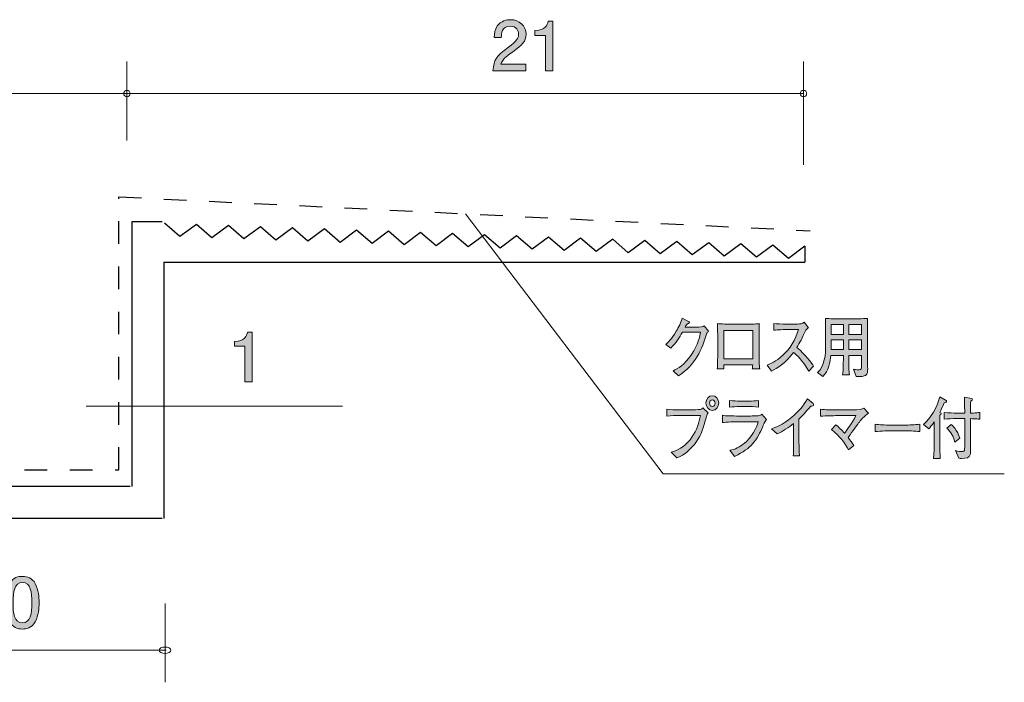
# Model space of a CAD drawing. Units: millimetres. Extents: x 74.2 to 135.7, y -159.3 to -138.6.
# Drawn here: x 105 to 135.7, y -159.3 to -138.6 of the extents above; entities that cross this region are included whole.
import ezdxf

# ---------------------------------------------------------------- set-up
doc = ezdxf.new("R2010")
doc.units = ezdxf.units.MM
doc.header["$MEASUREMENT"] = 0
doc.linetypes.add('AI-Linetype-0', pattern=[1.411111, 0.705556, -0.705556])
doc.layers.add('レイヤー 1', color=7, linetype='Continuous', lineweight=0)

# ---------------------------------------------------------------- blocks, each defined once
blk = doc.blocks.new('Block_2')
at = {"layer": 'レイヤー 1', "true_color": 0x231815, "transparency": 33554687}
h = blk.add_hatch(color=250, dxfattribs=at)
h.dxf.hatch_style = 2
edge = h.paths.add_edge_path()
edge.add_spline(control_points=[(126.406, -148.377), (126.26, -148.864), (126.042, -149.386), (125.517, -149.703), (125.517, -149.703), (125.353, -149.551), (125.353, -149.551), (125.493, -149.481), (125.708, -149.371), (125.929, -149.041), (126.136, -148.728), (126.186, -148.472), (126.21, -148.345), (126.21, -148.345), (125.643, -148.345), (125.643, -148.345), (125.553, -148.506), (125.447, -148.673), (125.278, -148.844), (125.278, -148.844), (125.127, -148.722), (125.127, -148.722), (125.179, -148.675), (125.308, -148.563), (125.452, -148.314), (125.519, -148.195), (125.61, -148.026), (125.632, -147.903), (125.632, -147.903), (125.834, -148.005), (125.834, -148.005), (125.847, -148.011), (125.86, -148.019), (125.86, -148.034), (125.86, -148.055), (125.838, -148.068), (125.83, -148.07), (125.806, -148.079), (125.799, -148.077), (125.777, -148.102), (125.754, -148.127), (125.756, -148.136), (125.728, -148.189), (125.728, -148.189), (126.021, -148.189), (126.021, -148.189), (126.245, -148.189), (126.273, -148.176), (126.323, -148.146), (126.323, -148.146), (126.46, -148.311), (126.46, -148.311), (126.43, -148.347), (126.428, -148.349), (126.406, -148.377)], knot_values=[0, 0, 0, 0, 1, 1, 1, 2, 2, 2, 3, 3, 3, 4, 4, 4, 5, 5, 5, 6, 6, 6, 7, 7, 7, 8, 8, 8, 9, 9, 9, 10, 10, 10, 11, 11, 11, 12, 12, 12, 13, 13, 13, 14, 14, 14, 15, 15, 15, 16, 16, 16, 17, 17, 17, 18, 18, 18, 18], degree=3, periodic=0)
h = blk.add_hatch(color=250, dxfattribs=at)
h.dxf.hatch_style = 2
edge = h.paths.add_edge_path()
edge.add_spline(control_points=[(127.845, -148.286), (127.845, -148.286), (126.934, -148.286), (126.934, -148.286), (126.934, -148.286), (126.934, -149.174), (126.934, -149.174), (126.934, -149.174), (127.845, -149.174), (127.845, -149.174), (127.845, -149.174), (127.845, -148.286), (127.845, -148.286)], knot_values=[0, 0, 0, 0, 1, 1, 1, 2, 2, 2, 3, 3, 3, 4, 4, 4, 4], degree=3, periodic=0)
edge = h.paths.add_edge_path()
edge.add_spline(control_points=[(127.825, -149.49), (127.832, -149.445), (127.832, -149.437), (127.838, -149.363), (127.838, -149.363), (126.936, -149.363), (126.936, -149.363), (126.936, -149.394), (126.936, -149.45), (126.939, -149.485), (126.939, -149.485), (126.729, -149.485), (126.729, -149.485), (126.734, -149.43), (126.743, -149.339), (126.743, -149.211), (126.745, -149.005), (126.745, -148.982), (126.745, -148.959), (126.745, -148.959), (126.745, -148.519), (126.745, -148.519), (126.745, -148.453), (126.74, -148.129), (126.736, -148.075), (126.845, -148.087), (127.076, -148.091), (127.192, -148.091), (127.192, -148.091), (127.589, -148.091), (127.589, -148.091), (127.721, -148.091), (127.917, -148.089), (128.045, -148.081), (128.038, -148.191), (128.034, -148.44), (128.034, -148.559), (128.034, -148.559), (128.034, -148.978), (128.034, -148.978), (128.034, -149.02), (128.039, -149.202), (128.039, -149.24), (128.041, -149.39), (128.049, -149.441), (128.056, -149.49), (128.056, -149.49), (127.825, -149.49), (127.825, -149.49)], knot_values=[0, 0, 0, 0, 1, 1, 1, 2, 2, 2, 3, 3, 3, 4, 4, 4, 5, 5, 5, 6, 6, 6, 7, 7, 7, 8, 8, 8, 9, 9, 9, 10, 10, 10, 11, 11, 11, 12, 12, 12, 13, 13, 13, 14, 14, 14, 15, 15, 15, 16, 16, 16, 16], degree=3, periodic=0)
h = blk.add_hatch(color=250, dxfattribs=at)
h.dxf.hatch_style = 2
edge = h.paths.add_edge_path()
edge.add_spline(control_points=[(129.586, -149.555), (129.417, -149.246), (129.192, -149.041), (129.112, -148.976), (128.854, -149.314), (128.601, -149.467), (128.427, -149.56), (128.427, -149.56), (128.288, -149.371), (128.288, -149.371), (128.379, -149.335), (128.566, -149.259), (128.769, -149.073), (129.001, -148.861), (129.164, -148.574), (129.271, -148.261), (129.271, -148.261), (128.942, -148.261), (128.942, -148.261), (128.808, -148.261), (128.625, -148.265), (128.493, -148.284), (128.493, -148.284), (128.493, -148.072), (128.493, -148.072), (128.553, -148.079), (128.78, -148.089), (128.857, -148.089), (128.857, -148.089), (129.129, -148.089), (129.129, -148.089), (129.31, -148.089), (129.331, -148.083), (129.351, -148.079), (129.39, -148.072), (129.423, -148.047), (129.442, -148.03), (129.442, -148.03), (129.579, -148.204), (129.579, -148.204), (129.544, -148.231), (129.532, -148.242), (129.49, -148.278), (129.377, -148.525), (129.306, -148.675), (129.216, -148.821), (129.49, -149.039), (129.69, -149.325), (129.736, -149.403), (129.736, -149.403), (129.586, -149.555), (129.586, -149.555)], knot_values=[0, 0, 0, 0, 1, 1, 1, 2, 2, 2, 3, 3, 3, 4, 4, 4, 5, 5, 5, 6, 6, 6, 7, 7, 7, 8, 8, 8, 9, 9, 9, 10, 10, 10, 11, 11, 11, 12, 12, 12, 13, 13, 13, 14, 14, 14, 15, 15, 15, 16, 16, 16, 17, 17, 17, 17], degree=3, periodic=0)
h = blk.add_hatch(color=250, dxfattribs=at)
h.dxf.hatch_style = 2
edge = h.paths.add_edge_path()
edge.add_spline(control_points=[(131.234, -148.578), (131.234, -148.578), (130.833, -148.578), (130.833, -148.578), (130.833, -148.578), (130.833, -148.887), (130.833, -148.887), (130.833, -148.887), (131.234, -148.887), (131.234, -148.887), (131.234, -148.887), (131.234, -148.578), (131.234, -148.578)], knot_values=[0, 0, 0, 0, 1, 1, 1, 2, 2, 2, 3, 3, 3, 4, 4, 4, 4], degree=3, periodic=0)
edge = h.paths.add_edge_path()
edge.add_spline(control_points=[(131.234, -148.106), (131.234, -148.106), (130.833, -148.106), (130.833, -148.106), (130.833, -148.106), (130.833, -148.411), (130.833, -148.411), (130.833, -148.411), (131.234, -148.411), (131.234, -148.411), (131.234, -148.411), (131.234, -148.106), (131.234, -148.106)], knot_values=[0, 0, 0, 0, 1, 1, 1, 2, 2, 2, 3, 3, 3, 4, 4, 4, 4], degree=3, periodic=0)
edge = h.paths.add_edge_path()
edge.add_spline(control_points=[(130.666, -148.578), (130.666, -148.578), (130.282, -148.578), (130.282, -148.578), (130.282, -148.578), (130.282, -148.887), (130.282, -148.887), (130.282, -148.887), (130.666, -148.887), (130.666, -148.887), (130.666, -148.887), (130.666, -148.578), (130.666, -148.578)], knot_values=[0, 0, 0, 0, 1, 1, 1, 2, 2, 2, 3, 3, 3, 4, 4, 4, 4], degree=3, periodic=0)
edge = h.paths.add_edge_path()
edge.add_spline(control_points=[(130.666, -148.106), (130.666, -148.106), (130.282, -148.106), (130.282, -148.106), (130.282, -148.106), (130.282, -148.411), (130.282, -148.411), (130.282, -148.411), (130.666, -148.411), (130.666, -148.411), (130.666, -148.411), (130.666, -148.106), (130.666, -148.106)], knot_values=[0, 0, 0, 0, 1, 1, 1, 2, 2, 2, 3, 3, 3, 4, 4, 4, 4], degree=3, periodic=0)
edge = h.paths.add_edge_path()
edge.add_spline(control_points=[(131.353, -149.693), (131.312, -149.718), (131.203, -149.731), (131.134, -149.731), (131.123, -149.731), (131.101, -149.731), (131.071, -149.727), (131.071, -149.727), (130.986, -149.5), (130.986, -149.5), (131.012, -149.506), (131.062, -149.515), (131.164, -149.515), (131.233, -149.515), (131.234, -149.473), (131.234, -149.416), (131.234, -149.416), (131.234, -149.067), (131.234, -149.067), (131.234, -149.067), (130.833, -149.067), (130.833, -149.067), (130.834, -149.204), (130.836, -149.403), (130.842, -149.536), (130.844, -149.564), (130.844, -149.608), (130.855, -149.669), (130.855, -149.669), (130.644, -149.669), (130.644, -149.669), (130.666, -149.545), (130.666, -149.204), (130.666, -149.067), (130.666, -149.067), (130.279, -149.067), (130.279, -149.067), (130.258, -149.274), (130.201, -149.543), (130.029, -149.727), (130.029, -149.727), (129.864, -149.604), (129.864, -149.604), (130.086, -149.384), (130.114, -149.052), (130.114, -148.72), (130.114, -148.72), (130.114, -148.284), (130.114, -148.284), (130.114, -148.248), (130.112, -148.015), (130.105, -147.914), (130.227, -147.924), (130.438, -147.924), (130.564, -147.924), (130.564, -147.924), (130.966, -147.924), (130.966, -147.924), (130.979, -147.924), (131.284, -147.924), (131.423, -147.914), (131.421, -147.967), (131.416, -148.127), (131.416, -148.178), (131.416, -148.178), (131.416, -148.785), (131.416, -148.785), (131.416, -148.804), (131.425, -149.376), (131.425, -149.488), (131.425, -149.545), (131.425, -149.646), (131.353, -149.693)], knot_values=[0, 0, 0, 0, 1, 1, 1, 2, 2, 2, 3, 3, 3, 4, 4, 4, 5, 5, 5, 6, 6, 6, 7, 7, 7, 8, 8, 8, 9, 9, 9, 10, 10, 10, 11, 11, 11, 12, 12, 12, 13, 13, 13, 14, 14, 14, 15, 15, 15, 16, 16, 16, 17, 17, 17, 18, 18, 18, 19, 19, 19, 20, 20, 20, 21, 21, 21, 22, 22, 22, 23, 23, 23, 24, 24, 24, 24], degree=3, periodic=0)
h = blk.add_hatch(color=250, dxfattribs=at)
h.dxf.hatch_style = 2
edge = h.paths.add_edge_path()
edge.add_spline(control_points=[(126.575, -150.454), (126.527, -150.454), (126.488, -150.498), (126.488, -150.553), (126.488, -150.61), (126.527, -150.659), (126.579, -150.659), (126.63, -150.659), (126.665, -150.608), (126.665, -150.555), (126.665, -150.498), (126.625, -150.454), (126.575, -150.454)], knot_values=[0, 0, 0, 0, 1, 1, 1, 2, 2, 2, 3, 3, 3, 4, 4, 4, 4], degree=3, periodic=0)
edge = h.paths.add_edge_path()
edge.add_spline(control_points=[(126.577, -150.784), (126.466, -150.784), (126.377, -150.682), (126.377, -150.555), (126.377, -150.428), (126.466, -150.325), (126.577, -150.325), (126.688, -150.325), (126.778, -150.428), (126.778, -150.555), (126.778, -150.682), (126.688, -150.784), (126.577, -150.784)], knot_values=[0, 0, 0, 0, 1, 1, 1, 2, 2, 2, 3, 3, 3, 4, 4, 4, 4], degree=3, periodic=0)
edge = h.paths.add_edge_path()
edge.add_spline(control_points=[(126.393, -150.983), (126.295, -151.351), (126.251, -151.509), (126.078, -151.759), (125.918, -151.99), (125.71, -152.176), (125.466, -152.269), (125.466, -152.269), (125.297, -152.089), (125.297, -152.089), (125.858, -151.937), (126.147, -151.38), (126.203, -150.94), (126.203, -150.94), (125.532, -150.94), (125.532, -150.94), (125.451, -150.94), (125.29, -150.944), (125.153, -150.963), (125.153, -150.963), (125.153, -150.744), (125.153, -150.744), (125.229, -150.765), (125.449, -150.765), (125.536, -150.765), (125.536, -150.765), (125.914, -150.765), (125.914, -150.765), (125.951, -150.765), (126.156, -150.763), (126.19, -150.756), (126.227, -150.75), (126.229, -150.748), (126.282, -150.707), (126.282, -150.707), (126.447, -150.862), (126.447, -150.862), (126.421, -150.892), (126.408, -150.923), (126.393, -150.983)], knot_values=[0, 0, 0, 0, 1, 1, 1, 2, 2, 2, 3, 3, 3, 4, 4, 4, 5, 5, 5, 6, 6, 6, 7, 7, 7, 8, 8, 8, 9, 9, 9, 10, 10, 10, 11, 11, 11, 12, 12, 12, 13, 13, 13, 13], degree=3, periodic=0)
h = blk.add_hatch(color=250, dxfattribs=at)
h.dxf.hatch_style = 2
edge = h.paths.add_edge_path()
edge.add_spline(control_points=[(127.718, -150.665), (127.718, -150.665), (127.42, -150.665), (127.42, -150.665), (127.32, -150.665), (127.218, -150.67), (127.118, -150.684), (127.118, -150.684), (127.118, -150.475), (127.118, -150.475), (127.222, -150.49), (127.373, -150.494), (127.42, -150.494), (127.42, -150.494), (127.718, -150.494), (127.718, -150.494), (127.82, -150.494), (127.921, -150.49), (128.023, -150.475), (128.023, -150.475), (128.023, -150.684), (128.023, -150.684), (127.892, -150.665), (127.731, -150.665), (127.718, -150.665)], knot_values=[0, 0, 0, 0, 1, 1, 1, 2, 2, 2, 3, 3, 3, 4, 4, 4, 5, 5, 5, 6, 6, 6, 7, 7, 7, 8, 8, 8, 8], degree=3, periodic=0)
edge = h.paths.add_edge_path()
edge.add_spline(control_points=[(128.149, -151.291), (128.081, -151.469), (127.962, -151.677), (127.842, -151.816), (127.693, -151.987), (127.551, -152.076), (127.271, -152.218), (127.271, -152.218), (127.123, -152.03), (127.123, -152.03), (127.286, -152.007), (127.436, -151.92), (127.569, -151.814), (127.799, -151.632), (127.966, -151.319), (128.008, -151.137), (128.008, -151.137), (127.421, -151.137), (127.421, -151.137), (127.282, -151.137), (127.027, -151.145), (126.894, -151.163), (126.894, -151.163), (126.894, -150.934), (126.894, -150.934), (126.923, -150.94), (126.946, -150.947), (126.992, -150.951), (127.081, -150.957), (127.253, -150.959), (127.327, -150.959), (127.327, -150.959), (127.77, -150.959), (127.77, -150.959), (127.829, -150.959), (127.957, -150.955), (128.01, -150.949), (128.073, -150.94), (128.097, -150.925), (128.127, -150.902), (128.127, -150.902), (128.271, -151.069), (128.271, -151.069), (128.21, -151.137), (128.17, -151.241), (128.149, -151.291)], knot_values=[0, 0, 0, 0, 1, 1, 1, 2, 2, 2, 3, 3, 3, 4, 4, 4, 5, 5, 5, 6, 6, 6, 7, 7, 7, 8, 8, 8, 9, 9, 9, 10, 10, 10, 11, 11, 11, 12, 12, 12, 13, 13, 13, 14, 14, 14, 15, 15, 15, 15], degree=3, periodic=0)
h = blk.add_hatch(color=250, dxfattribs=at)
h.dxf.hatch_style = 2
edge = h.paths.add_edge_path()
edge.add_spline(control_points=[(129.647, -150.651), (129.464, -150.864), (129.401, -150.936), (129.277, -151.054), (129.277, -151.054), (129.277, -151.621), (129.277, -151.621), (129.277, -151.772), (129.283, -151.791), (129.286, -151.968), (129.288, -152.1), (129.294, -152.148), (129.299, -152.207), (129.299, -152.207), (129.101, -152.207), (129.101, -152.207), (129.105, -152.163), (129.108, -152.116), (129.108, -152.108), (129.108, -152.028), (129.112, -151.677), (129.112, -151.605), (129.112, -151.605), (129.112, -151.198), (129.112, -151.198), (128.953, -151.323), (128.782, -151.433), (128.605, -151.52), (128.605, -151.52), (128.427, -151.357), (128.427, -151.357), (128.534, -151.321), (128.758, -151.247), (129.06, -150.991), (129.249, -150.832), (129.418, -150.644), (129.551, -150.424), (129.551, -150.424), (129.72, -150.568), (129.72, -150.568), (129.731, -150.579), (129.738, -150.593), (129.738, -150.606), (129.738, -150.646), (129.705, -150.646), (129.647, -150.651)], knot_values=[0, 0, 0, 0, 1, 1, 1, 2, 2, 2, 3, 3, 3, 4, 4, 4, 5, 5, 5, 6, 6, 6, 7, 7, 7, 8, 8, 8, 9, 9, 9, 10, 10, 10, 11, 11, 11, 12, 12, 12, 13, 13, 13, 14, 14, 14, 15, 15, 15, 15], degree=3, periodic=0)
h = blk.add_hatch(color=250, dxfattribs=at)
h.dxf.hatch_style = 2
edge = h.paths.add_edge_path()
edge.add_spline(control_points=[(134.142, -151.772), (134.101, -151.594), (134.016, -151.452), (133.894, -151.342), (133.894, -151.342), (134.035, -151.228), (134.035, -151.228), (134.088, -151.27), (134.123, -151.304), (134.19, -151.412), (134.26, -151.528), (134.279, -151.581), (134.301, -151.647), (134.301, -151.647), (134.142, -151.772), (134.142, -151.772)], knot_values=[0, 0, 0, 0, 1, 1, 1, 2, 2, 2, 3, 3, 3, 4, 4, 4, 5, 5, 5, 5], degree=3, periodic=0)
edge = h.paths.add_edge_path()
edge.add_spline(control_points=[(134.816, -151.046), (134.755, -151.042), (134.696, -151.042), (134.636, -151.042), (134.636, -151.042), (134.636, -151.816), (134.636, -151.816), (134.636, -152.081), (134.634, -152.11), (134.629, -152.14), (134.599, -152.273), (134.51, -152.281), (134.357, -152.281), (134.322, -152.281), (134.307, -152.281), (134.272, -152.277), (134.272, -152.277), (134.162, -152.036), (134.162, -152.036), (134.264, -152.068), (134.336, -152.068), (134.357, -152.068), (134.418, -152.068), (134.447, -152.051), (134.451, -151.994), (134.451, -151.981), (134.453, -151.884), (134.453, -151.827), (134.453, -151.827), (134.453, -151.04), (134.453, -151.04), (134.453, -151.04), (134.195, -151.04), (134.195, -151.04), (134.068, -151.04), (133.94, -151.046), (133.814, -151.059), (133.814, -151.059), (133.814, -150.851), (133.814, -150.851), (133.946, -150.864), (134.136, -150.868), (134.195, -150.868), (134.195, -150.868), (134.453, -150.868), (134.453, -150.868), (134.451, -150.6), (134.451, -150.523), (134.443, -150.375), (134.443, -150.375), (134.669, -150.414), (134.669, -150.414), (134.683, -150.416), (134.696, -150.422), (134.696, -150.443), (134.696, -150.462), (134.69, -150.464), (134.64, -150.498), (134.636, -150.577), (134.636, -150.591), (134.636, -150.868), (134.792, -150.864), (134.808, -150.864), (134.838, -150.86), (134.882, -150.856), (134.886, -150.853), (134.925, -150.851), (134.925, -150.851), (134.925, -151.059), (134.925, -151.059), (134.899, -151.057), (134.851, -151.048), (134.816, -151.046)], knot_values=[0, 0, 0, 0, 1, 1, 1, 2, 2, 2, 3, 3, 3, 4, 4, 4, 5, 5, 5, 6, 6, 6, 7, 7, 7, 8, 8, 8, 9, 9, 9, 10, 10, 10, 11, 11, 11, 12, 12, 12, 13, 13, 13, 14, 14, 14, 15, 15, 15, 16, 16, 16, 17, 17, 17, 18, 18, 18, 19, 19, 19, 20, 20, 20, 21, 21, 21, 22, 22, 22, 23, 23, 23, 24, 24, 24, 24], degree=3, periodic=0)
edge = h.paths.add_edge_path()
edge.add_spline(control_points=[(133.809, -150.547), (133.749, -150.699), (133.712, -150.777), (133.679, -150.845), (133.716, -150.866), (133.72, -150.868), (133.72, -150.883), (133.72, -150.896), (133.69, -150.93), (133.681, -150.938), (133.679, -151.135), (133.679, -151.156), (133.679, -151.289), (133.677, -151.302), (133.677, -151.317), (133.677, -151.332), (133.677, -151.332), (133.677, -151.867), (133.677, -151.867), (133.677, -151.939), (133.681, -152.174), (133.688, -152.284), (133.688, -152.284), (133.475, -152.284), (133.475, -152.284), (133.495, -152.125), (133.501, -151.884), (133.501, -151.863), (133.501, -151.863), (133.501, -151.145), (133.501, -151.145), (133.422, -151.26), (133.368, -151.319), (133.331, -151.361), (133.331, -151.361), (133.164, -151.224), (133.164, -151.224), (133.41, -151.008), (133.579, -150.699), (133.677, -150.363), (133.677, -150.363), (133.87, -150.477), (133.87, -150.477), (133.881, -150.483), (133.888, -150.488), (133.888, -150.502), (133.888, -150.528), (133.873, -150.532), (133.809, -150.547)], knot_values=[0, 0, 0, 0, 1, 1, 1, 2, 2, 2, 3, 3, 3, 4, 4, 4, 5, 5, 5, 6, 6, 6, 7, 7, 7, 8, 8, 8, 9, 9, 9, 10, 10, 10, 11, 11, 11, 12, 12, 12, 13, 13, 13, 14, 14, 14, 15, 15, 15, 16, 16, 16, 16], degree=3, periodic=0)
h = blk.add_hatch(color=250, dxfattribs=at)
h.dxf.hatch_style = 2
edge = h.paths.add_edge_path()
edge.add_spline(control_points=[(131.143, -151.177), (131.09, -151.249), (130.862, -151.566), (130.812, -151.63), (130.886, -151.727), (130.931, -151.791), (130.988, -151.882), (130.988, -151.882), (130.827, -152.019), (130.827, -152.019), (130.708, -151.807), (130.558, -151.584), (130.301, -151.384), (130.301, -151.384), (130.431, -151.23), (130.431, -151.23), (130.527, -151.31), (130.618, -151.399), (130.703, -151.495), (130.762, -151.418), (130.94, -151.175), (131.057, -150.947), (131.057, -150.947), (130.468, -150.947), (130.468, -150.947), (130.358, -150.947), (130.138, -150.955), (129.955, -150.965), (129.955, -150.965), (129.955, -150.746), (129.955, -150.746), (130.116, -150.765), (130.296, -150.769), (130.46, -150.769), (130.46, -150.769), (130.901, -150.769), (130.901, -150.769), (131.197, -150.769), (131.236, -150.754), (131.308, -150.714), (131.308, -150.714), (131.455, -150.872), (131.455, -150.872), (131.321, -150.944), (131.195, -151.107), (131.143, -151.177)], knot_values=[0, 0, 0, 0, 1, 1, 1, 2, 2, 2, 3, 3, 3, 4, 4, 4, 5, 5, 5, 6, 6, 6, 7, 7, 7, 8, 8, 8, 9, 9, 9, 10, 10, 10, 11, 11, 11, 12, 12, 12, 13, 13, 13, 14, 14, 14, 15, 15, 15, 15], degree=3, periodic=0)
h = blk.add_hatch(color=250, dxfattribs=at)
h.dxf.hatch_style = 2
edge = h.paths.add_edge_path()
edge.add_spline(control_points=[(132.566, -151.421), (132.566, -151.421), (132.142, -151.421), (132.142, -151.421), (132.118, -151.421), (131.84, -151.421), (131.655, -151.446), (131.655, -151.446), (131.655, -151.215), (131.655, -151.215), (131.794, -151.239), (131.96, -151.241), (132.142, -151.241), (132.142, -151.241), (132.566, -151.241), (132.566, -151.241), (132.729, -151.241), (132.892, -151.239), (133.053, -151.215), (133.053, -151.215), (133.053, -151.446), (133.053, -151.446), (132.892, -151.423), (132.675, -151.421), (132.566, -151.421)], knot_values=[0, 0, 0, 0, 1, 1, 1, 2, 2, 2, 3, 3, 3, 4, 4, 4, 5, 5, 5, 6, 6, 6, 7, 7, 7, 8, 8, 8, 8], degree=3, periodic=0)
at = {"layer": 'レイヤー 1'}
for points, knots in [([(126.406, -148.377), (126.26, -148.864), (126.042, -149.386), (125.517, -149.703), (125.517, -149.703), (125.353, -149.551), (125.353, -149.551), (125.493, -149.481), (125.708, -149.371), (125.929, -149.041), (126.136, -148.728), (126.186, -148.472), (126.21, -148.345), (126.21, -148.345), (125.643, -148.345), (125.643, -148.345), (125.553, -148.506), (125.447, -148.673), (125.278, -148.844), (125.278, -148.844), (125.127, -148.722), (125.127, -148.722), (125.179, -148.675), (125.308, -148.563), (125.452, -148.314), (125.519, -148.195), (125.61, -148.026), (125.632, -147.903), (125.632, -147.903), (125.834, -148.005), (125.834, -148.005), (125.847, -148.011), (125.86, -148.019), (125.86, -148.034), (125.86, -148.055), (125.838, -148.068), (125.83, -148.07), (125.806, -148.079), (125.799, -148.077), (125.777, -148.102), (125.754, -148.127), (125.756, -148.136), (125.728, -148.189), (125.728, -148.189), (126.021, -148.189), (126.021, -148.189), (126.245, -148.189), (126.273, -148.176), (126.323, -148.146), (126.323, -148.146), (126.46, -148.311), (126.46, -148.311), (126.43, -148.347), (126.428, -148.349), (126.406, -148.377)], [0, 0, 0, 0, 1, 1, 1, 2, 2, 2, 3, 3, 3, 4, 4, 4, 5, 5, 5, 6, 6, 6, 7, 7, 7, 8, 8, 8, 9, 9, 9, 10, 10, 10, 11, 11, 11, 12, 12, 12, 13, 13, 13, 14, 14, 14, 15, 15, 15, 16, 16, 16, 17, 17, 17, 18, 18, 18, 18]), ([(127.825, -149.49), (127.832, -149.445), (127.832, -149.437), (127.838, -149.363), (127.838, -149.363), (126.936, -149.363), (126.936, -149.363), (126.936, -149.394), (126.936, -149.45), (126.939, -149.485), (126.939, -149.485), (126.729, -149.485), (126.729, -149.485), (126.734, -149.43), (126.743, -149.339), (126.743, -149.211), (126.745, -149.005), (126.745, -148.982), (126.745, -148.959), (126.745, -148.959), (126.745, -148.519), (126.745, -148.519), (126.745, -148.453), (126.74, -148.129), (126.736, -148.075), (126.845, -148.087), (127.076, -148.091), (127.192, -148.091), (127.192, -148.091), (127.589, -148.091), (127.589, -148.091), (127.721, -148.091), (127.917, -148.089), (128.045, -148.081), (128.038, -148.191), (128.034, -148.44), (128.034, -148.559), (128.034, -148.559), (128.034, -148.978), (128.034, -148.978), (128.034, -149.02), (128.039, -149.202), (128.039, -149.24), (128.041, -149.39), (128.049, -149.441), (128.056, -149.49), (128.056, -149.49), (127.825, -149.49), (127.825, -149.49)], [0, 0, 0, 0, 1, 1, 1, 2, 2, 2, 3, 3, 3, 4, 4, 4, 5, 5, 5, 6, 6, 6, 7, 7, 7, 8, 8, 8, 9, 9, 9, 10, 10, 10, 11, 11, 11, 12, 12, 12, 13, 13, 13, 14, 14, 14, 15, 15, 15, 16, 16, 16, 16]), ([(129.586, -149.555), (129.417, -149.246), (129.192, -149.041), (129.112, -148.976), (128.854, -149.314), (128.601, -149.467), (128.427, -149.56), (128.427, -149.56), (128.288, -149.371), (128.288, -149.371), (128.379, -149.335), (128.566, -149.259), (128.769, -149.073), (129.001, -148.861), (129.164, -148.574), (129.271, -148.261), (129.271, -148.261), (128.942, -148.261), (128.942, -148.261), (128.808, -148.261), (128.625, -148.265), (128.493, -148.284), (128.493, -148.284), (128.493, -148.072), (128.493, -148.072), (128.553, -148.079), (128.78, -148.089), (128.857, -148.089), (128.857, -148.089), (129.129, -148.089), (129.129, -148.089), (129.31, -148.089), (129.331, -148.083), (129.351, -148.079), (129.39, -148.072), (129.423, -148.047), (129.442, -148.03), (129.442, -148.03), (129.579, -148.204), (129.579, -148.204), (129.544, -148.231), (129.532, -148.242), (129.49, -148.278), (129.377, -148.525), (129.306, -148.675), (129.216, -148.821), (129.49, -149.039), (129.69, -149.325), (129.736, -149.403), (129.736, -149.403), (129.586, -149.555), (129.586, -149.555)], [0, 0, 0, 0, 1, 1, 1, 2, 2, 2, 3, 3, 3, 4, 4, 4, 5, 5, 5, 6, 6, 6, 7, 7, 7, 8, 8, 8, 9, 9, 9, 10, 10, 10, 11, 11, 11, 12, 12, 12, 13, 13, 13, 14, 14, 14, 15, 15, 15, 16, 16, 16, 17, 17, 17, 17]), ([(131.353, -149.693), (131.312, -149.718), (131.203, -149.731), (131.134, -149.731), (131.123, -149.731), (131.101, -149.731), (131.071, -149.727), (131.071, -149.727), (130.986, -149.5), (130.986, -149.5), (131.012, -149.506), (131.062, -149.515), (131.164, -149.515), (131.233, -149.515), (131.234, -149.473), (131.234, -149.416), (131.234, -149.416), (131.234, -149.067), (131.234, -149.067), (131.234, -149.067), (130.833, -149.067), (130.833, -149.067), (130.834, -149.204), (130.836, -149.403), (130.842, -149.536), (130.844, -149.564), (130.844, -149.608), (130.855, -149.669), (130.855, -149.669), (130.644, -149.669), (130.644, -149.669), (130.666, -149.545), (130.666, -149.204), (130.666, -149.067), (130.666, -149.067), (130.279, -149.067), (130.279, -149.067), (130.258, -149.274), (130.201, -149.543), (130.029, -149.727), (130.029, -149.727), (129.864, -149.604), (129.864, -149.604), (130.086, -149.384), (130.114, -149.052), (130.114, -148.72), (130.114, -148.72), (130.114, -148.284), (130.114, -148.284), (130.114, -148.248), (130.112, -148.015), (130.105, -147.914), (130.227, -147.924), (130.438, -147.924), (130.564, -147.924), (130.564, -147.924), (130.966, -147.924), (130.966, -147.924), (130.979, -147.924), (131.284, -147.924), (131.423, -147.914), (131.421, -147.967), (131.416, -148.127), (131.416, -148.178), (131.416, -148.178), (131.416, -148.785), (131.416, -148.785), (131.416, -148.804), (131.425, -149.376), (131.425, -149.488), (131.425, -149.545), (131.425, -149.646), (131.353, -149.693)], [0, 0, 0, 0, 1, 1, 1, 2, 2, 2, 3, 3, 3, 4, 4, 4, 5, 5, 5, 6, 6, 6, 7, 7, 7, 8, 8, 8, 9, 9, 9, 10, 10, 10, 11, 11, 11, 12, 12, 12, 13, 13, 13, 14, 14, 14, 15, 15, 15, 16, 16, 16, 17, 17, 17, 18, 18, 18, 19, 19, 19, 20, 20, 20, 21, 21, 21, 22, 22, 22, 23, 23, 23, 24, 24, 24, 24]), ([(127.845, -148.286), (127.845, -148.286), (126.934, -148.286), (126.934, -148.286), (126.934, -148.286), (126.934, -149.174), (126.934, -149.174), (126.934, -149.174), (127.845, -149.174), (127.845, -149.174), (127.845, -149.174), (127.845, -148.286), (127.845, -148.286)], [0, 0, 0, 0, 1, 1, 1, 2, 2, 2, 3, 3, 3, 4, 4, 4, 4]), ([(130.666, -148.106), (130.666, -148.106), (130.282, -148.106), (130.282, -148.106), (130.282, -148.106), (130.282, -148.411), (130.282, -148.411), (130.282, -148.411), (130.666, -148.411), (130.666, -148.411), (130.666, -148.411), (130.666, -148.106), (130.666, -148.106)], [0, 0, 0, 0, 1, 1, 1, 2, 2, 2, 3, 3, 3, 4, 4, 4, 4]), ([(131.234, -148.106), (131.234, -148.106), (130.833, -148.106), (130.833, -148.106), (130.833, -148.106), (130.833, -148.411), (130.833, -148.411), (130.833, -148.411), (131.234, -148.411), (131.234, -148.411), (131.234, -148.411), (131.234, -148.106), (131.234, -148.106)], [0, 0, 0, 0, 1, 1, 1, 2, 2, 2, 3, 3, 3, 4, 4, 4, 4]), ([(130.666, -148.578), (130.666, -148.578), (130.282, -148.578), (130.282, -148.578), (130.282, -148.578), (130.282, -148.887), (130.282, -148.887), (130.282, -148.887), (130.666, -148.887), (130.666, -148.887), (130.666, -148.887), (130.666, -148.578), (130.666, -148.578)], [0, 0, 0, 0, 1, 1, 1, 2, 2, 2, 3, 3, 3, 4, 4, 4, 4]), ([(131.234, -148.578), (131.234, -148.578), (130.833, -148.578), (130.833, -148.578), (130.833, -148.578), (130.833, -148.887), (130.833, -148.887), (130.833, -148.887), (131.234, -148.887), (131.234, -148.887), (131.234, -148.887), (131.234, -148.578), (131.234, -148.578)], [0, 0, 0, 0, 1, 1, 1, 2, 2, 2, 3, 3, 3, 4, 4, 4, 4]), ([(126.577, -150.784), (126.466, -150.784), (126.377, -150.682), (126.377, -150.555), (126.377, -150.428), (126.466, -150.325), (126.577, -150.325), (126.688, -150.325), (126.778, -150.428), (126.778, -150.555), (126.778, -150.682), (126.688, -150.784), (126.577, -150.784)], [0, 0, 0, 0, 1, 1, 1, 2, 2, 2, 3, 3, 3, 4, 4, 4, 4]), ([(126.575, -150.454), (126.527, -150.454), (126.488, -150.498), (126.488, -150.553), (126.488, -150.61), (126.527, -150.659), (126.579, -150.659), (126.63, -150.659), (126.665, -150.608), (126.665, -150.555), (126.665, -150.498), (126.625, -150.454), (126.575, -150.454)], [0, 0, 0, 0, 1, 1, 1, 2, 2, 2, 3, 3, 3, 4, 4, 4, 4]), ([(127.718, -150.665), (127.718, -150.665), (127.42, -150.665), (127.42, -150.665), (127.32, -150.665), (127.218, -150.67), (127.118, -150.684), (127.118, -150.684), (127.118, -150.475), (127.118, -150.475), (127.222, -150.49), (127.373, -150.494), (127.42, -150.494), (127.42, -150.494), (127.718, -150.494), (127.718, -150.494), (127.82, -150.494), (127.921, -150.49), (128.023, -150.475), (128.023, -150.475), (128.023, -150.684), (128.023, -150.684), (127.892, -150.665), (127.731, -150.665), (127.718, -150.665)], [0, 0, 0, 0, 1, 1, 1, 2, 2, 2, 3, 3, 3, 4, 4, 4, 5, 5, 5, 6, 6, 6, 7, 7, 7, 8, 8, 8, 8]), ([(129.647, -150.651), (129.464, -150.864), (129.401, -150.936), (129.277, -151.054), (129.277, -151.054), (129.277, -151.621), (129.277, -151.621), (129.277, -151.772), (129.283, -151.791), (129.286, -151.968), (129.288, -152.1), (129.294, -152.148), (129.299, -152.207), (129.299, -152.207), (129.101, -152.207), (129.101, -152.207), (129.105, -152.163), (129.108, -152.116), (129.108, -152.108), (129.108, -152.028), (129.112, -151.677), (129.112, -151.605), (129.112, -151.605), (129.112, -151.198), (129.112, -151.198), (128.953, -151.323), (128.782, -151.433), (128.605, -151.52), (128.605, -151.52), (128.427, -151.357), (128.427, -151.357), (128.534, -151.321), (128.758, -151.247), (129.06, -150.991), (129.249, -150.832), (129.418, -150.644), (129.551, -150.424), (129.551, -150.424), (129.72, -150.568), (129.72, -150.568), (129.731, -150.579), (129.738, -150.593), (129.738, -150.606), (129.738, -150.646), (129.705, -150.646), (129.647, -150.651)], [0, 0, 0, 0, 1, 1, 1, 2, 2, 2, 3, 3, 3, 4, 4, 4, 5, 5, 5, 6, 6, 6, 7, 7, 7, 8, 8, 8, 9, 9, 9, 10, 10, 10, 11, 11, 11, 12, 12, 12, 13, 13, 13, 14, 14, 14, 15, 15, 15, 15]), ([(133.809, -150.547), (133.749, -150.699), (133.712, -150.777), (133.679, -150.845), (133.716, -150.866), (133.72, -150.868), (133.72, -150.883), (133.72, -150.896), (133.69, -150.93), (133.681, -150.938), (133.679, -151.135), (133.679, -151.156), (133.679, -151.289), (133.677, -151.302), (133.677, -151.317), (133.677, -151.332), (133.677, -151.332), (133.677, -151.867), (133.677, -151.867), (133.677, -151.939), (133.681, -152.174), (133.688, -152.284), (133.688, -152.284), (133.475, -152.284), (133.475, -152.284), (133.495, -152.125), (133.501, -151.884), (133.501, -151.863), (133.501, -151.863), (133.501, -151.145), (133.501, -151.145), (133.422, -151.26), (133.368, -151.319), (133.331, -151.361), (133.331, -151.361), (133.164, -151.224), (133.164, -151.224), (133.41, -151.008), (133.579, -150.699), (133.677, -150.363), (133.677, -150.363), (133.87, -150.477), (133.87, -150.477), (133.881, -150.483), (133.888, -150.488), (133.888, -150.502), (133.888, -150.528), (133.873, -150.532), (133.809, -150.547)], [0, 0, 0, 0, 1, 1, 1, 2, 2, 2, 3, 3, 3, 4, 4, 4, 5, 5, 5, 6, 6, 6, 7, 7, 7, 8, 8, 8, 9, 9, 9, 10, 10, 10, 11, 11, 11, 12, 12, 12, 13, 13, 13, 14, 14, 14, 15, 15, 15, 16, 16, 16, 16]), ([(134.816, -151.046), (134.755, -151.042), (134.696, -151.042), (134.636, -151.042), (134.636, -151.042), (134.636, -151.816), (134.636, -151.816), (134.636, -152.081), (134.634, -152.11), (134.629, -152.14), (134.599, -152.273), (134.51, -152.281), (134.357, -152.281), (134.322, -152.281), (134.307, -152.281), (134.272, -152.277), (134.272, -152.277), (134.162, -152.036), (134.162, -152.036), (134.264, -152.068), (134.336, -152.068), (134.357, -152.068), (134.418, -152.068), (134.447, -152.051), (134.451, -151.994), (134.451, -151.981), (134.453, -151.884), (134.453, -151.827), (134.453, -151.827), (134.453, -151.04), (134.453, -151.04), (134.453, -151.04), (134.195, -151.04), (134.195, -151.04), (134.068, -151.04), (133.94, -151.046), (133.814, -151.059), (133.814, -151.059), (133.814, -150.851), (133.814, -150.851), (133.946, -150.864), (134.136, -150.868), (134.195, -150.868), (134.195, -150.868), (134.453, -150.868), (134.453, -150.868), (134.451, -150.6), (134.451, -150.523), (134.443, -150.375), (134.443, -150.375), (134.669, -150.414), (134.669, -150.414), (134.683, -150.416), (134.696, -150.422), (134.696, -150.443), (134.696, -150.462), (134.69, -150.464), (134.64, -150.498), (134.636, -150.577), (134.636, -150.591), (134.636, -150.868), (134.792, -150.864), (134.808, -150.864), (134.838, -150.86), (134.882, -150.856), (134.886, -150.853), (134.925, -150.851), (134.925, -150.851), (134.925, -151.059), (134.925, -151.059), (134.899, -151.057), (134.851, -151.048), (134.816, -151.046)], [0, 0, 0, 0, 1, 1, 1, 2, 2, 2, 3, 3, 3, 4, 4, 4, 5, 5, 5, 6, 6, 6, 7, 7, 7, 8, 8, 8, 9, 9, 9, 10, 10, 10, 11, 11, 11, 12, 12, 12, 13, 13, 13, 14, 14, 14, 15, 15, 15, 16, 16, 16, 17, 17, 17, 18, 18, 18, 19, 19, 19, 20, 20, 20, 21, 21, 21, 22, 22, 22, 23, 23, 23, 24, 24, 24, 24]), ([(126.393, -150.983), (126.295, -151.351), (126.251, -151.509), (126.078, -151.759), (125.918, -151.99), (125.71, -152.176), (125.466, -152.269), (125.466, -152.269), (125.297, -152.089), (125.297, -152.089), (125.858, -151.937), (126.147, -151.38), (126.203, -150.94), (126.203, -150.94), (125.532, -150.94), (125.532, -150.94), (125.451, -150.94), (125.29, -150.944), (125.153, -150.963), (125.153, -150.963), (125.153, -150.744), (125.153, -150.744), (125.229, -150.765), (125.449, -150.765), (125.536, -150.765), (125.536, -150.765), (125.914, -150.765), (125.914, -150.765), (125.951, -150.765), (126.156, -150.763), (126.19, -150.756), (126.227, -150.75), (126.229, -150.748), (126.282, -150.707), (126.282, -150.707), (126.447, -150.862), (126.447, -150.862), (126.421, -150.892), (126.408, -150.923), (126.393, -150.983)], [0, 0, 0, 0, 1, 1, 1, 2, 2, 2, 3, 3, 3, 4, 4, 4, 5, 5, 5, 6, 6, 6, 7, 7, 7, 8, 8, 8, 9, 9, 9, 10, 10, 10, 11, 11, 11, 12, 12, 12, 13, 13, 13, 13]), ([(131.143, -151.177), (131.09, -151.249), (130.862, -151.566), (130.812, -151.63), (130.886, -151.727), (130.931, -151.791), (130.988, -151.882), (130.988, -151.882), (130.827, -152.019), (130.827, -152.019), (130.708, -151.807), (130.558, -151.584), (130.301, -151.384), (130.301, -151.384), (130.431, -151.23), (130.431, -151.23), (130.527, -151.31), (130.618, -151.399), (130.703, -151.495), (130.762, -151.418), (130.94, -151.175), (131.057, -150.947), (131.057, -150.947), (130.468, -150.947), (130.468, -150.947), (130.358, -150.947), (130.138, -150.955), (129.955, -150.965), (129.955, -150.965), (129.955, -150.746), (129.955, -150.746), (130.116, -150.765), (130.296, -150.769), (130.46, -150.769), (130.46, -150.769), (130.901, -150.769), (130.901, -150.769), (131.197, -150.769), (131.236, -150.754), (131.308, -150.714), (131.308, -150.714), (131.455, -150.872), (131.455, -150.872), (131.321, -150.944), (131.195, -151.107), (131.143, -151.177)], [0, 0, 0, 0, 1, 1, 1, 2, 2, 2, 3, 3, 3, 4, 4, 4, 5, 5, 5, 6, 6, 6, 7, 7, 7, 8, 8, 8, 9, 9, 9, 10, 10, 10, 11, 11, 11, 12, 12, 12, 13, 13, 13, 14, 14, 14, 15, 15, 15, 15]), ([(128.149, -151.291), (128.081, -151.469), (127.962, -151.677), (127.842, -151.816), (127.693, -151.987), (127.551, -152.076), (127.271, -152.218), (127.271, -152.218), (127.123, -152.03), (127.123, -152.03), (127.286, -152.007), (127.436, -151.92), (127.569, -151.814), (127.799, -151.632), (127.966, -151.319), (128.008, -151.137), (128.008, -151.137), (127.421, -151.137), (127.421, -151.137), (127.282, -151.137), (127.027, -151.145), (126.894, -151.163), (126.894, -151.163), (126.894, -150.934), (126.894, -150.934), (126.923, -150.94), (126.946, -150.947), (126.992, -150.951), (127.081, -150.957), (127.253, -150.959), (127.327, -150.959), (127.327, -150.959), (127.77, -150.959), (127.77, -150.959), (127.829, -150.959), (127.957, -150.955), (128.01, -150.949), (128.073, -150.94), (128.097, -150.925), (128.127, -150.902), (128.127, -150.902), (128.271, -151.069), (128.271, -151.069), (128.21, -151.137), (128.17, -151.241), (128.149, -151.291)], [0, 0, 0, 0, 1, 1, 1, 2, 2, 2, 3, 3, 3, 4, 4, 4, 5, 5, 5, 6, 6, 6, 7, 7, 7, 8, 8, 8, 9, 9, 9, 10, 10, 10, 11, 11, 11, 12, 12, 12, 13, 13, 13, 14, 14, 14, 15, 15, 15, 15]), ([(132.566, -151.421), (132.566, -151.421), (132.142, -151.421), (132.142, -151.421), (132.118, -151.421), (131.84, -151.421), (131.655, -151.446), (131.655, -151.446), (131.655, -151.215), (131.655, -151.215), (131.794, -151.239), (131.96, -151.241), (132.142, -151.241), (132.142, -151.241), (132.566, -151.241), (132.566, -151.241), (132.729, -151.241), (132.892, -151.239), (133.053, -151.215), (133.053, -151.215), (133.053, -151.446), (133.053, -151.446), (132.892, -151.423), (132.675, -151.421), (132.566, -151.421)], [0, 0, 0, 0, 1, 1, 1, 2, 2, 2, 3, 3, 3, 4, 4, 4, 5, 5, 5, 6, 6, 6, 7, 7, 7, 8, 8, 8, 8]), ([(134.142, -151.772), (134.101, -151.594), (134.016, -151.452), (133.894, -151.342), (133.894, -151.342), (134.035, -151.228), (134.035, -151.228), (134.088, -151.27), (134.123, -151.304), (134.19, -151.412), (134.26, -151.528), (134.279, -151.581), (134.301, -151.647), (134.301, -151.647), (134.142, -151.772), (134.142, -151.772)], [0, 0, 0, 0, 1, 1, 1, 2, 2, 2, 3, 3, 3, 4, 4, 4, 5, 5, 5, 5])]:
    blk.add_open_spline(points, degree=3, knots=knots, dxfattribs=at)
blk = doc.blocks.new('Block_1')
at = {"layer": 'レイヤー 1'}
blk.add_blockref('Block_2', (0, 0), dxfattribs=at)
blk = doc.blocks.new('Block_10')
at = {"layer": 'レイヤー 1', "true_color": 0x231815, "transparency": 33554687}
h = blk.add_hatch(color=250, dxfattribs=at)
h.dxf.hatch_style = 2
edge = h.paths.add_edge_path()
edge.add_spline(control_points=[(120.338, -139.6), (120.12, -139.759), (120.027, -139.833), (119.979, -139.977), (119.979, -139.977), (120.757, -139.977), (120.757, -139.977), (120.757, -139.977), (120.757, -140.182), (120.757, -140.182), (120.757, -140.182), (119.729, -140.182), (119.729, -140.182), (119.761, -139.824), (119.826, -139.746), (120.211, -139.448), (120.467, -139.249), (120.533, -139.181), (120.533, -139.044), (120.533, -138.925), (120.461, -138.794), (120.264, -138.794), (120.004, -138.794), (119.996, -139.025), (119.991, -139.141), (119.991, -139.141), (119.767, -139.141), (119.767, -139.141), (119.776, -139.014), (119.786, -138.902), (119.867, -138.784), (119.976, -138.623), (120.163, -138.589), (120.279, -138.589), (120.556, -138.589), (120.764, -138.773), (120.764, -139.046), (120.764, -139.274), (120.647, -139.374), (120.338, -139.6)], knot_values=[0, 0, 0, 0, 1, 1, 1, 2, 2, 2, 3, 3, 3, 4, 4, 4, 5, 5, 5, 6, 6, 6, 7, 7, 7, 8, 8, 8, 9, 9, 9, 10, 10, 10, 11, 11, 11, 12, 12, 12, 13, 13, 13, 13], degree=3, periodic=0)
h = blk.add_hatch(color=250, dxfattribs=at)
h.dxf.hatch_style = 2
edge = h.paths.add_edge_path()
edge.add_spline(control_points=[(121.373, -140.182), (121.373, -140.182), (121.373, -139.078), (121.373, -139.078), (121.373, -139.078), (121.043, -139.078), (121.043, -139.078), (121.043, -139.078), (121.043, -138.93), (121.043, -138.93), (121.376, -138.915), (121.422, -138.752), (121.452, -138.638), (121.452, -138.638), (121.598, -138.638), (121.598, -138.638), (121.598, -138.638), (121.598, -140.182), (121.598, -140.182), (121.598, -140.182), (121.373, -140.182), (121.373, -140.182)], knot_values=[0, 0, 0, 0, 1, 1, 1, 2, 2, 2, 3, 3, 3, 4, 4, 4, 5, 5, 5, 6, 6, 6, 7, 7, 7, 7], degree=3, periodic=0)
at = {"layer": 'レイヤー 1'}
for points, knots in [([(120.338, -139.6), (120.12, -139.759), (120.027, -139.833), (119.979, -139.977), (119.979, -139.977), (120.757, -139.977), (120.757, -139.977), (120.757, -139.977), (120.757, -140.182), (120.757, -140.182), (120.757, -140.182), (119.729, -140.182), (119.729, -140.182), (119.761, -139.824), (119.826, -139.746), (120.211, -139.448), (120.467, -139.249), (120.533, -139.181), (120.533, -139.044), (120.533, -138.925), (120.461, -138.794), (120.264, -138.794), (120.004, -138.794), (119.996, -139.025), (119.991, -139.141), (119.991, -139.141), (119.767, -139.141), (119.767, -139.141), (119.776, -139.014), (119.786, -138.902), (119.867, -138.784), (119.976, -138.623), (120.163, -138.589), (120.279, -138.589), (120.556, -138.589), (120.764, -138.773), (120.764, -139.046), (120.764, -139.274), (120.647, -139.374), (120.338, -139.6)], [0, 0, 0, 0, 1, 1, 1, 2, 2, 2, 3, 3, 3, 4, 4, 4, 5, 5, 5, 6, 6, 6, 7, 7, 7, 8, 8, 8, 9, 9, 9, 10, 10, 10, 11, 11, 11, 12, 12, 12, 13, 13, 13, 13]), ([(121.373, -140.182), (121.373, -140.182), (121.373, -139.078), (121.373, -139.078), (121.373, -139.078), (121.043, -139.078), (121.043, -139.078), (121.043, -139.078), (121.043, -138.93), (121.043, -138.93), (121.376, -138.915), (121.422, -138.752), (121.452, -138.638), (121.452, -138.638), (121.598, -138.638), (121.598, -138.638), (121.598, -138.638), (121.598, -140.182), (121.598, -140.182), (121.598, -140.182), (121.373, -140.182), (121.373, -140.182)], [0, 0, 0, 0, 1, 1, 1, 2, 2, 2, 3, 3, 3, 4, 4, 4, 5, 5, 5, 6, 6, 6, 7, 7, 7, 7])]:
    blk.add_open_spline(points, degree=3, knots=knots, dxfattribs=at)
blk = doc.blocks.new('Block_9')
at = {"layer": 'レイヤー 1'}
blk.add_blockref('Block_10', (0, 0), dxfattribs=at)
blk = doc.blocks.new('Block_12')
at = {"layer": 'レイヤー 1', "true_color": 0x231815, "transparency": 33554687}
h = blk.add_hatch(color=250, dxfattribs=at)
h.dxf.hatch_style = 2
edge = h.paths.add_edge_path()
edge.add_spline(control_points=[(111.993, -149.888), (111.993, -149.888), (111.993, -148.784), (111.993, -148.784), (111.993, -148.784), (111.663, -148.784), (111.663, -148.784), (111.663, -148.784), (111.663, -148.636), (111.663, -148.636), (111.995, -148.621), (112.041, -148.458), (112.071, -148.344), (112.071, -148.344), (112.217, -148.344), (112.217, -148.344), (112.217, -148.344), (112.217, -149.888), (112.217, -149.888), (112.217, -149.888), (111.993, -149.888), (111.993, -149.888)], knot_values=[0, 0, 0, 0, 1, 1, 1, 2, 2, 2, 3, 3, 3, 4, 4, 4, 5, 5, 5, 6, 6, 6, 7, 7, 7, 7], degree=3, periodic=0)
at = {"layer": 'レイヤー 1'}
blk.add_open_spline([(111.993, -149.888), (111.993, -149.888), (111.993, -148.784), (111.993, -148.784), (111.993, -148.784), (111.663, -148.784), (111.663, -148.784), (111.663, -148.784), (111.663, -148.636), (111.663, -148.636), (111.995, -148.621), (112.041, -148.458), (112.071, -148.344), (112.071, -148.344), (112.217, -148.344), (112.217, -148.344), (112.217, -148.344), (112.217, -149.888), (112.217, -149.888), (112.217, -149.888), (111.993, -149.888), (111.993, -149.888)], degree=3, knots=[0, 0, 0, 0, 1, 1, 1, 2, 2, 2, 3, 3, 3, 4, 4, 4, 5, 5, 5, 6, 6, 6, 7, 7, 7, 7], dxfattribs=at)
blk = doc.blocks.new('Block_14')
at = {"layer": 'レイヤー 1', "true_color": 0x231815, "transparency": 33554687}
h = blk.add_hatch(color=250, dxfattribs=at)
h.dxf.hatch_style = 2
edge = h.paths.add_edge_path()
edge.add_spline(control_points=[(103.823, -157.558), (103.823, -157.558), (103.823, -156.453), (103.823, -156.453), (103.823, -156.453), (103.493, -156.453), (103.493, -156.453), (103.493, -156.453), (103.493, -156.305), (103.493, -156.305), (103.826, -156.291), (103.872, -156.128), (103.902, -156.013), (103.902, -156.013), (104.048, -156.013), (104.048, -156.013), (104.048, -156.013), (104.048, -157.558), (104.048, -157.558), (104.048, -157.558), (103.823, -157.558), (103.823, -157.558)], knot_values=[0, 0, 0, 0, 1, 1, 1, 2, 2, 2, 3, 3, 3, 4, 4, 4, 5, 5, 5, 6, 6, 6, 7, 7, 7, 7], degree=3, periodic=0)
h = blk.add_hatch(color=250, dxfattribs=at)
h.dxf.hatch_style = 2
edge = h.paths.add_edge_path()
edge.add_spline(control_points=[(105.049, -156.157), (104.799, -156.157), (104.753, -156.441), (104.753, -156.786), (104.753, -157.105), (104.789, -157.414), (105.049, -157.414), (105.297, -157.414), (105.345, -157.133), (105.345, -156.786), (105.345, -156.466), (105.307, -156.157), (105.049, -156.157)], knot_values=[0, 0, 0, 0, 1, 1, 1, 2, 2, 2, 3, 3, 3, 4, 4, 4, 4], degree=3, periodic=0)
edge = h.paths.add_edge_path()
edge.add_spline(control_points=[(105.447, -157.38), (105.339, -157.589), (105.165, -157.608), (105.049, -157.608), (104.888, -157.608), (104.746, -157.562), (104.651, -157.38), (104.548, -157.185), (104.528, -156.948), (104.528, -156.786), (104.528, -156.642), (104.546, -156.39), (104.651, -156.191), (104.759, -155.988), (104.92, -155.965), (105.049, -155.965), (105.208, -155.965), (105.351, -156.009), (105.447, -156.191), (105.546, -156.384), (105.569, -156.612), (105.569, -156.786), (105.569, -156.957), (105.548, -157.187), (105.447, -157.38)], knot_values=[0, 0, 0, 0, 1, 1, 1, 2, 2, 2, 3, 3, 3, 4, 4, 4, 5, 5, 5, 6, 6, 6, 7, 7, 7, 8, 8, 8, 8], degree=3, periodic=0)
at = {"layer": 'レイヤー 1'}
for points, knots in [([(103.823, -157.558), (103.823, -157.558), (103.823, -156.453), (103.823, -156.453), (103.823, -156.453), (103.493, -156.453), (103.493, -156.453), (103.493, -156.453), (103.493, -156.305), (103.493, -156.305), (103.826, -156.291), (103.872, -156.128), (103.902, -156.013), (103.902, -156.013), (104.048, -156.013), (104.048, -156.013), (104.048, -156.013), (104.048, -157.558), (104.048, -157.558), (104.048, -157.558), (103.823, -157.558), (103.823, -157.558)], [0, 0, 0, 0, 1, 1, 1, 2, 2, 2, 3, 3, 3, 4, 4, 4, 5, 5, 5, 6, 6, 6, 7, 7, 7, 7]), ([(105.447, -157.38), (105.339, -157.589), (105.165, -157.608), (105.049, -157.608), (104.888, -157.608), (104.746, -157.562), (104.651, -157.38), (104.548, -157.185), (104.528, -156.948), (104.528, -156.786), (104.528, -156.642), (104.546, -156.39), (104.651, -156.191), (104.759, -155.988), (104.92, -155.965), (105.049, -155.965), (105.208, -155.965), (105.351, -156.009), (105.447, -156.191), (105.546, -156.384), (105.569, -156.612), (105.569, -156.786), (105.569, -156.957), (105.548, -157.187), (105.447, -157.38)], [0, 0, 0, 0, 1, 1, 1, 2, 2, 2, 3, 3, 3, 4, 4, 4, 5, 5, 5, 6, 6, 6, 7, 7, 7, 8, 8, 8, 8]), ([(105.049, -156.157), (104.799, -156.157), (104.753, -156.441), (104.753, -156.786), (104.753, -157.105), (104.789, -157.414), (105.049, -157.414), (105.297, -157.414), (105.345, -157.133), (105.345, -156.786), (105.345, -156.466), (105.307, -156.157), (105.049, -156.157)], [0, 0, 0, 0, 1, 1, 1, 2, 2, 2, 3, 3, 3, 4, 4, 4, 4])]:
    blk.add_open_spline(points, degree=3, knots=knots, dxfattribs=at)
blk = doc.blocks.new('Block_13')
at = {"layer": 'レイヤー 1'}
blk.add_blockref('Block_14', (0, 0), dxfattribs=at)
blk = doc.blocks.new('Block_3')
at = {"layer": 'レイヤー 1', "color": 250, "lineweight": 9, "true_color": 0x231815}
for p, q in [((108.309, -142.356), (108.309, -139.896)), ((129.421, -143.118), (129.421, -139.896)), ((100.41, -140.896), (108.409, -140.896)), ((129.421, -140.896), (108.42, -140.896)), ((107.033, -150.656), (115.033, -150.656)), ((109.497, -156.811), (109.497, -159.271)), ((109.536, -158.271), (99.537, -158.271))]:
    blk.add_line(p, q, dxfattribs=at)
at = {"layer": 'レイヤー 1', "color": 250, "lineweight": 25, "true_color": 0x231815}
for p, q in [((108.462, -144.896), (108.462, -153.158)), ((109.407, -144.896), (108.462, -144.896)), ((109.962, -145.361), (109.477, -144.944)), ((110.476, -144.98), (109.962, -145.361)), ((110.961, -145.397), (110.476, -144.98)), ((111.475, -145.016), (110.961, -145.397)), ((111.96, -145.433), (111.475, -145.016)), ((112.474, -145.051), (111.96, -145.433)), ((112.96, -145.469), (112.474, -145.051)), ((113.474, -145.087), (112.96, -145.469)), ((113.959, -145.504), (113.474, -145.087)), ((114.473, -145.122), (113.959, -145.504)), ((114.958, -145.54), (114.473, -145.122)), ((115.472, -145.158), (114.958, -145.54)), ((115.958, -145.576), (115.472, -145.158)), ((116.472, -145.194), (115.958, -145.576)), ((116.957, -145.612), (116.472, -145.194)), ((117.471, -145.229), (116.957, -145.612)), ((117.956, -145.647), (117.471, -145.229)), ((118.47, -145.265), (117.956, -145.647)), ((118.956, -145.683), (118.47, -145.265)), ((119.47, -145.301), (118.956, -145.683)), ((119.955, -145.718), (119.47, -145.301)), ((120.469, -145.337), (119.955, -145.718)), ((120.955, -145.754), (120.469, -145.337)), ((121.469, -145.372), (120.955, -145.754)), ((121.954, -145.79), (121.469, -145.372)), ((122.468, -145.408), (121.954, -145.79)), ((122.954, -145.826), (122.468, -145.408)), ((123.467, -145.444), (122.954, -145.826)), ((123.953, -145.861), (123.467, -145.444)), ((124.467, -145.479), (123.953, -145.861)), ((124.952, -145.897), (124.467, -145.479)), ((125.466, -145.515), (124.952, -145.897)), ((125.952, -145.933), (125.466, -145.515)), ((126.466, -145.551), (125.952, -145.933)), ((126.951, -145.968), (126.466, -145.551)), ((127.465, -145.586), (126.951, -145.968)), ((127.951, -146.004), (127.465, -145.586)), ((128.465, -145.622), (127.951, -146.004)), ((128.95, -146.04), (128.465, -145.622)), ((129.464, -145.658), (128.95, -146.04)), ((129.464, -145.658), (129.464, -146.158)), ((109.462, -146.158), (129.464, -146.158)), ((109.462, -146.158), (109.462, -154.158)), ((108.409, -153.158), (100.41, -153.158)), ((109.409, -154.158), (99.409, -154.158))]:
    blk.add_line(p, q, dxfattribs=at)
at = {"layer": 'レイヤー 1', "color": 250, "lineweight": 9, "true_color": 0x231815}
for points in [[(108.409, -140.896), (108.409, -140.84), (108.364, -140.796), (108.309, -140.796), (108.254, -140.796), (108.209, -140.84), (108.209, -140.896), (108.209, -140.951), (108.254, -140.996), (108.309, -140.996), (108.364, -140.996), (108.409, -140.951), (108.409, -140.896)], [(129.521, -140.896), (129.521, -140.84), (129.476, -140.796), (129.421, -140.796), (129.366, -140.796), (129.321, -140.84), (129.321, -140.896), (129.321, -140.951), (129.366, -140.996), (129.421, -140.996), (129.476, -140.996), (129.521, -140.951), (129.521, -140.896)], [(109.681, -158.271), (109.681, -158.215), (109.599, -158.171), (109.497, -158.171), (109.393, -158.171), (109.311, -158.215), (109.311, -158.271), (109.311, -158.326), (109.393, -158.37), (109.497, -158.37), (109.599, -158.37), (109.681, -158.326), (109.681, -158.271)]]:
    blk.add_open_spline(points, degree=3, knots=[0, 0, 0, 0, 1, 1, 1, 2, 2, 2, 3, 3, 3, 4, 4, 4, 4], dxfattribs=at)
at = {"layer": 'レイヤー 1'}
for name in ['Block_9', 'Block_12', 'Block_13']:
    blk.add_blockref(name, (0, 0), dxfattribs=at)
blk = doc.blocks.new('Block_0')
at = {"layer": 'レイヤー 1', "color": 154, "linetype": 'AI-Linetype-0', "lineweight": 25, "true_color": 0x005bac}
blk.add_lwpolyline([(79.303, -145.175), (100.882, -144.234), (100.882, -152.642), (108.055, -152.642), (108.055, -144.117), (129.633, -145.175)], dxfattribs=at)
at = {"layer": 'レイヤー 1', "color": 250, "lineweight": 9, "true_color": 0x231815}
blk.add_lwpolyline([(118.873, -144.646), (125.046, -152.759), (135.689, -152.759)], dxfattribs=at)
at = {"layer": 'レイヤー 1'}
for name in ['Block_3', 'Block_1']:
    blk.add_blockref(name, (0, 0), dxfattribs=at)

msp = doc.modelspace()

# ---------------------------------------------------------------- block references
at = {"layer": 'レイヤー 1'}
msp.add_blockref('Block_0', (0, 0), dxfattribs=at)

doc.saveas('drawing.dxf')
